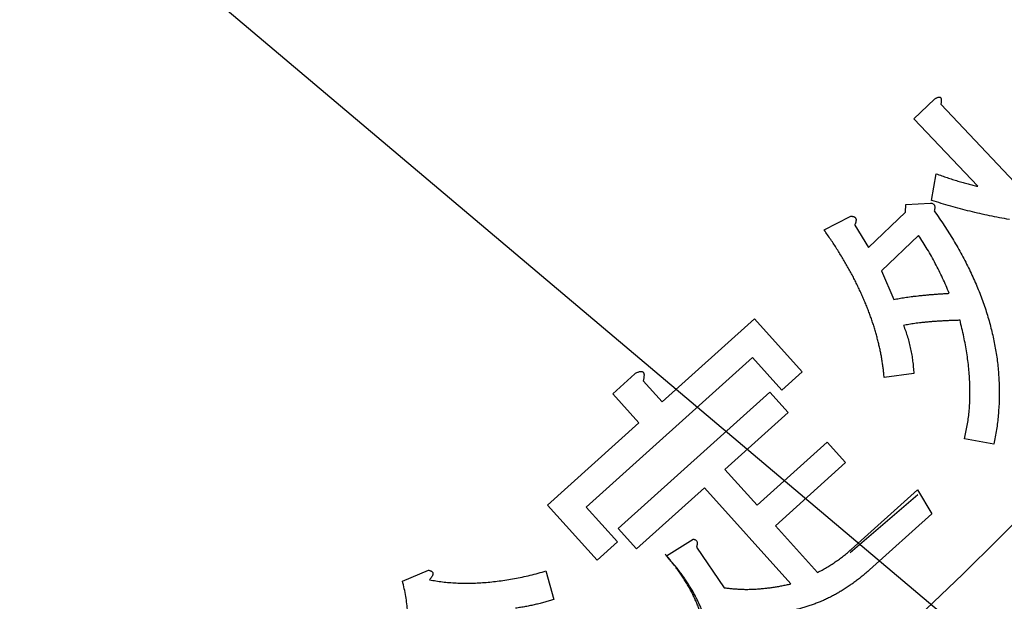
# Model space of a CAD drawing. Units: inches. Extents: x -127 to 428, y -116 to 628.
# Drawn here: x 50 to 64, y -46 to -38 of the extents above; entities that cross this region are included whole.
import ezdxf

# ---------------------------------------------------------------- set-up
doc = ezdxf.new("R2010")
doc.units = ezdxf.units.IN
doc.layers.add('1', color=7, linetype='Continuous')
doc.dimstyles.get("Standard").update_dxf_attribs({"dimtxt": 0.18, "dimasz": 0.18, "dimexe": 0.18, "dimexo": 0.0625, "dimgap": 0.09, "dimtad": 0, "dimtih": 1, "dimtoh": 1, "dimdec": 4, "dimzin": 0, "dimdsep": 46, "dimtxsty": 'Standard', "dimcen": 0.09, "dimadec": 0, "dimazin": 0, "dimtfac": 1, "dimtdec": 4, "dimtofl": 0, "dimtmove": 0, "dimatfit": 3, "dimfxl": 1, "dimtolj": 1, "dimtzin": 0, "dimarcsym": 0})

msp = doc.modelspace()

# ---------------------------------------------------------------- linework, layer by layer
at = {"color": 2, "linetype": 'Continuous'}
for p, q in [((62.583, -39.135), (62.882, -38.852)), ((62.583, -39.135), (62.882, -38.852)), ((62.977, -38.925), (64.137, -40.147)), ((62.977, -38.925), (64.137, -40.147)), ((63.514, -40.117), (62.583, -39.135)), ((63.514, -40.117), (62.583, -39.135)), ((62.842, -40.322), (62.909, -39.935)), ((62.842, -40.322), (62.909, -39.935)), ((62.464, -40.493), (62.467, -40.381)), ((62.464, -40.493), (62.467, -40.381)), ((62.467, -40.381), (62.828, -40.363)), ((62.467, -40.381), (62.828, -40.363)), ((61.923, -41.005), (62.464, -40.493)), ((61.923, -41.005), (62.464, -40.493)), ((61.279, -40.752), (61.658, -40.554)), ((61.279, -40.752), (61.658, -40.554)), ((61.724, -40.68), (61.923, -41.005)), ((61.724, -40.68), (61.923, -41.005)), ((62.652, -40.833), (62.112, -41.345)), ((62.652, -40.833), (62.112, -41.345)), ((62.112, -41.345), (62.292, -41.763)), ((62.112, -41.345), (62.292, -41.763)), ((58.921, -43.252), (60.264, -42.044)), ((58.921, -43.252), (60.264, -42.044)), ((60.264, -42.044), (60.96, -42.816)), ((60.264, -42.044), (60.96, -42.816)), ((60.234, -42.607), (57.817, -44.783)), ((60.234, -42.607), (57.817, -44.783)), ((60.663, -43.083), (60.234, -42.607)), ((60.663, -43.083), (60.234, -42.607)), ((60.96, -42.816), (60.663, -43.083)), ((60.96, -42.816), (60.663, -43.083)), ((58.202, -43.134), (58.526, -42.842)), ((58.202, -43.134), (58.526, -42.842)), ((58.646, -42.945), (58.921, -43.252)), ((58.646, -42.945), (58.921, -43.252)), ((62.583, -42.838), (62.151, -42.897)), ((62.583, -42.838), (62.151, -42.897)), ((58.282, -45.094), (60.486, -43.112)), ((58.282, -45.094), (60.486, -43.112)), ((60.486, -43.112), (60.753, -43.408)), ((60.486, -43.112), (60.753, -43.408)), ((58.583, -43.557), (58.202, -43.134)), ((58.583, -43.557), (58.202, -43.134)), ((60.753, -43.408), (59.833, -44.235)), ((60.753, -43.408), (59.833, -44.235)), ((57.253, -44.753), (58.583, -43.557)), ((57.253, -44.753), (58.583, -43.557)), ((63.748, -43.866), (63.32, -43.787)), ((63.748, -43.866), (63.32, -43.787)), ((60.302, -44.756), (61.324, -43.837)), ((60.302, -44.756), (61.324, -43.837)), ((61.324, -43.837), (61.59, -44.134)), ((61.324, -43.837), (61.59, -44.134)), ((59.833, -44.235), (60.302, -44.756)), ((59.833, -44.235), (60.302, -44.756)), ((61.59, -44.134), (60.569, -45.053)), ((61.59, -44.134), (60.569, -45.053)), ((59.537, -44.502), (58.549, -45.391)), ((59.537, -44.502), (58.549, -45.391)), ((60.793, -45.898), (59.537, -44.502)), ((60.793, -45.898), (59.537, -44.502)), ((61.672, -45.398), (62.635, -44.531)), ((62.635, -44.531), (62.844, -44.88)), ((62.635, -44.531), (62.844, -44.88)), ((61.655, -45.441), (62.64, -44.599)), ((57.976, -45.555), (57.253, -44.753)), ((57.976, -45.555), (57.253, -44.753)), ((57.817, -44.783), (58.272, -45.289)), ((57.817, -44.783), (58.272, -45.289)), ((62.844, -44.88), (61.939, -45.695)), ((62.844, -44.88), (61.939, -45.695)), ((58.549, -45.391), (58.282, -45.094)), ((58.549, -45.391), (58.282, -45.094)), ((60.569, -45.053), (61.182, -45.733)), ((60.569, -45.053), (61.182, -45.733)), ((58.984, -45.493), (59.372, -45.249)), ((58.984, -45.493), (59.372, -45.249)), ((58.272, -45.289), (57.976, -45.555)), ((58.272, -45.289), (57.976, -45.555)), ((59.422, -45.363), (59.822, -45.954)), ((59.422, -45.363), (59.822, -45.954)), ((55.145, -45.857), (55.522, -45.699)), ((55.145, -45.857), (55.522, -45.699)), ((57.232, -45.711), (57.345, -46.126)), ((57.232, -45.711), (57.345, -46.126))]:
    msp.add_line(p, q, dxfattribs=at)
at = {"color": 7, "linetype": 'Continuous'}
for radius, start, end in [(65.76, 143.9318, 36.0682), (62.56, 145.40918, 34.59082)]:
    msp.add_arc((19.653, -0.933), radius, start, end, dxfattribs=at)
at = {"color": 2, "linetype": 'Continuous'}
for points, knots in [([(62.882, -38.852), (62.887, -38.849), (62.896, -38.842), (62.909, -38.834), (62.922, -38.827), (62.934, -38.822), (62.945, -38.819), (62.954, -38.818), (62.963, -38.82), (62.969, -38.824), (62.975, -38.83), (62.979, -38.838), (62.982, -38.848), (62.983, -38.86), (62.983, -38.873), (62.982, -38.889), (62.98, -38.906), (62.978, -38.919), (62.977, -38.925)], [0, 0, 0, 0, 0.017299, 0.0345205, 0.0478678, 0.0613363, 0.0715492, 0.0815987, 0.0893329, 0.0970709, 0.1048837, 0.1127368, 0.1237961, 0.1349161, 0.1495762, 0.1641844, 0.182869, 0.201584, 0.201584, 0.201584, 0.201584]), ([(62.882, -38.852), (62.887, -38.849), (62.896, -38.842), (62.909, -38.834), (62.922, -38.827), (62.934, -38.822), (62.945, -38.819), (62.954, -38.818), (62.963, -38.82), (62.969, -38.824), (62.975, -38.83), (62.979, -38.838), (62.982, -38.848), (62.983, -38.86), (62.983, -38.873), (62.982, -38.889), (62.98, -38.906), (62.978, -38.919), (62.977, -38.925)], [0, 0, 0, 0, 0.017299, 0.0345205, 0.0478678, 0.0613363, 0.0715492, 0.0815987, 0.0893329, 0.0970709, 0.1048837, 0.1127368, 0.1237961, 0.1349161, 0.1495762, 0.1641844, 0.182869, 0.201584, 0.201584, 0.201584, 0.201584]), ([(62.909, -39.935), (62.936, -39.945), (62.989, -39.964), (63.069, -39.991), (63.147, -40.017), (63.224, -40.04), (63.299, -40.063), (63.371, -40.083), (63.443, -40.101), (63.491, -40.112), (63.514, -40.117)], [0, 0, 0, 0, 0.08549, 0.1709693, 0.2519889, 0.333021, 0.4100321, 0.4870263, 0.5597189, 0.6324277, 0.6324277, 0.6324277, 0.6324277]), ([(62.909, -39.935), (62.936, -39.945), (62.989, -39.964), (63.069, -39.991), (63.147, -40.017), (63.224, -40.04), (63.299, -40.063), (63.371, -40.083), (63.443, -40.101), (63.491, -40.112), (63.514, -40.117)], [0, 0, 0, 0, 0.08549, 0.1709693, 0.2519889, 0.333021, 0.4100321, 0.4870263, 0.5597189, 0.6324277, 0.6324277, 0.6324277, 0.6324277]), ([(62.828, -40.363), (62.834, -40.363), (62.846, -40.364), (62.862, -40.369), (62.875, -40.379), (62.884, -40.392), (62.889, -40.409), (62.889, -40.429), (62.886, -40.451), (62.882, -40.467), (62.88, -40.475)], [0, 0, 0, 0, 0.0182491, 0.0358549, 0.0507525, 0.0658428, 0.0836107, 0.101532, 0.126052, 0.1505265, 0.1505265, 0.1505265, 0.1505265]), ([(62.828, -40.363), (62.834, -40.363), (62.846, -40.364), (62.862, -40.369), (62.875, -40.379), (62.884, -40.392), (62.889, -40.409), (62.889, -40.429), (62.886, -40.451), (62.882, -40.467), (62.88, -40.475)], [0, 0, 0, 0, 0.0182491, 0.0358549, 0.0507525, 0.0658428, 0.0836107, 0.101532, 0.126052, 0.1505265, 0.1505265, 0.1505265, 0.1505265]), ([(63.973, -40.6), (63.925, -40.592), (63.829, -40.574), (63.685, -40.546), (63.543, -40.515), (63.401, -40.481), (63.26, -40.445), (63.12, -40.407), (62.981, -40.365), (62.889, -40.337), (62.842, -40.322)], [0, 0, 0, 0, 0.146239, 0.292465, 0.43835, 0.584247, 0.729572, 0.874883, 1.019812, 1.164757, 1.164757, 1.164757, 1.164757]), ([(63.973, -40.6), (63.925, -40.592), (63.829, -40.574), (63.685, -40.546), (63.543, -40.515), (63.401, -40.481), (63.26, -40.445), (63.12, -40.407), (62.981, -40.365), (62.889, -40.337), (62.842, -40.322)], [0, 0, 0, 0, 0.146239, 0.292465, 0.43835, 0.584247, 0.729572, 0.874883, 1.019812, 1.164757, 1.164757, 1.164757, 1.164757]), ([(62.88, -40.475), (62.905, -40.511), (62.954, -40.581), (63.026, -40.687), (63.094, -40.794), (63.16, -40.901), (63.222, -41.008), (63.281, -41.114), (63.338, -41.221), (63.391, -41.327), (63.441, -41.434), (63.488, -41.54), (63.532, -41.646), (63.573, -41.752), (63.611, -41.859), (63.646, -41.965), (63.678, -42.071), (63.706, -42.177), (63.732, -42.284), (63.754, -42.389), (63.774, -42.495), (63.791, -42.601), (63.804, -42.707), (63.814, -42.813), (63.821, -42.918), (63.826, -43.024), (63.827, -43.129), (63.825, -43.235), (63.82, -43.34), (63.811, -43.446), (63.801, -43.551), (63.787, -43.656), (63.768, -43.761), (63.755, -43.831), (63.748, -43.866)], [0, 0, 0, 0, 0.129247, 0.258474, 0.384495, 0.510531, 0.633312, 0.756087, 0.875828, 0.995571, 1.112268, 1.228964, 1.343397, 1.45783, 1.570284, 1.682737, 1.79301, 1.903284, 2.011877, 2.120473, 2.227705, 2.334928, 2.441298, 2.547679, 2.653485, 2.759284, 2.864618, 2.969946, 3.075526, 3.181125, 3.287143, 3.393123, 3.500082, 3.607084, 3.607084, 3.607084, 3.607084]), ([(62.88, -40.475), (62.905, -40.511), (62.954, -40.581), (63.026, -40.687), (63.094, -40.794), (63.16, -40.901), (63.222, -41.008), (63.281, -41.114), (63.338, -41.221), (63.391, -41.327), (63.441, -41.434), (63.488, -41.54), (63.532, -41.646), (63.573, -41.752), (63.611, -41.859), (63.646, -41.965), (63.678, -42.071), (63.706, -42.177), (63.732, -42.284), (63.754, -42.389), (63.774, -42.495), (63.791, -42.601), (63.804, -42.707), (63.814, -42.813), (63.821, -42.918), (63.826, -43.024), (63.827, -43.129), (63.825, -43.235), (63.82, -43.34), (63.811, -43.446), (63.801, -43.551), (63.787, -43.656), (63.768, -43.761), (63.755, -43.831), (63.748, -43.866)], [0, 0, 0, 0, 0.129247, 0.258474, 0.384495, 0.510531, 0.633312, 0.756087, 0.875828, 0.995571, 1.112268, 1.228964, 1.343397, 1.45783, 1.570284, 1.682737, 1.79301, 1.903284, 2.011877, 2.120473, 2.227705, 2.334928, 2.441298, 2.547679, 2.653485, 2.759284, 2.864618, 2.969946, 3.075526, 3.181125, 3.287143, 3.393123, 3.500082, 3.607084, 3.607084, 3.607084, 3.607084]), ([(61.658, -40.554), (61.662, -40.553), (61.672, -40.553), (61.685, -40.553), (61.698, -40.555), (61.708, -40.557), (61.718, -40.561), (61.726, -40.566), (61.732, -40.573), (61.737, -40.58), (61.741, -40.589), (61.743, -40.598), (61.743, -40.609), (61.742, -40.622), (61.74, -40.635), (61.736, -40.649), (61.731, -40.664), (61.726, -40.675), (61.724, -40.68)], [0, 0, 0, 0, 0.0143946, 0.0287488, 0.0400589, 0.0514112, 0.0611094, 0.0707254, 0.0796071, 0.0885502, 0.0977747, 0.1069552, 0.1185656, 0.1302623, 0.1441546, 0.1579723, 0.1750732, 0.1922522, 0.1922522, 0.1922522, 0.1922522]), ([(61.658, -40.554), (61.662, -40.553), (61.672, -40.553), (61.685, -40.553), (61.698, -40.555), (61.708, -40.557), (61.718, -40.561), (61.726, -40.566), (61.732, -40.573), (61.737, -40.58), (61.741, -40.589), (61.743, -40.598), (61.743, -40.609), (61.742, -40.622), (61.74, -40.635), (61.736, -40.649), (61.731, -40.664), (61.726, -40.675), (61.724, -40.68)], [0, 0, 0, 0, 0.0143946, 0.0287488, 0.0400589, 0.0514112, 0.0611094, 0.0707254, 0.0796071, 0.0885502, 0.0977747, 0.1069552, 0.1185656, 0.1302623, 0.1441546, 0.1579723, 0.1750732, 0.1922522, 0.1922522, 0.1922522, 0.1922522]), ([(62.151, -42.897), (62.149, -42.875), (62.145, -42.832), (62.138, -42.767), (62.13, -42.703), (62.119, -42.638), (62.108, -42.573), (62.095, -42.507), (62.08, -42.442), (62.065, -42.377), (62.048, -42.311), (62.03, -42.245), (62.01, -42.179), (61.989, -42.112), (61.967, -42.046), (61.943, -41.979), (61.918, -41.912), (61.891, -41.845), (61.863, -41.778), (61.834, -41.711), (61.803, -41.643), (61.771, -41.576), (61.738, -41.508), (61.703, -41.44), (61.667, -41.372), (61.629, -41.304), (61.59, -41.235), (61.549, -41.167), (61.508, -41.098), (61.465, -41.029), (61.421, -40.96), (61.375, -40.891), (61.327, -40.821), (61.295, -40.775), (61.279, -40.752)], [0, 0, 0, 0, 0.064891, 0.129769, 0.195117, 0.260476, 0.326753, 0.393025, 0.460159, 0.527298, 0.595387, 0.663469, 0.732977, 0.802493, 0.872633, 0.942763, 1.014822, 1.08689, 1.15973, 1.232562, 1.307217, 1.381879, 1.457452, 1.533021, 1.610845, 1.68867, 1.767788, 1.846907, 1.927631, 2.008356, 2.091012, 2.173665, 2.258302, 2.342943, 2.342943, 2.342943, 2.342943]), ([(62.151, -42.897), (62.149, -42.875), (62.145, -42.832), (62.138, -42.767), (62.13, -42.703), (62.119, -42.638), (62.108, -42.573), (62.095, -42.507), (62.08, -42.442), (62.065, -42.377), (62.048, -42.311), (62.03, -42.245), (62.01, -42.179), (61.989, -42.112), (61.967, -42.046), (61.943, -41.979), (61.918, -41.912), (61.891, -41.845), (61.863, -41.778), (61.834, -41.711), (61.803, -41.643), (61.771, -41.576), (61.738, -41.508), (61.703, -41.44), (61.667, -41.372), (61.629, -41.304), (61.59, -41.235), (61.549, -41.167), (61.508, -41.098), (61.465, -41.029), (61.421, -40.96), (61.375, -40.891), (61.327, -40.821), (61.295, -40.775), (61.279, -40.752)], [0, 0, 0, 0, 0.064891, 0.129769, 0.195117, 0.260476, 0.326753, 0.393025, 0.460159, 0.527298, 0.595387, 0.663469, 0.732977, 0.802493, 0.872633, 0.942763, 1.014822, 1.08689, 1.15973, 1.232562, 1.307217, 1.381879, 1.457452, 1.533021, 1.610845, 1.68867, 1.767788, 1.846907, 1.927631, 2.008356, 2.091012, 2.173665, 2.258302, 2.342943, 2.342943, 2.342943, 2.342943]), ([(63.098, -41.673), (63.083, -41.636), (63.052, -41.562), (63.003, -41.453), (62.951, -41.345), (62.896, -41.24), (62.839, -41.135), (62.78, -41.032), (62.717, -40.932), (62.674, -40.866), (62.652, -40.833)], [0, 0, 0, 0, 0.1200109, 0.2399731, 0.3589693, 0.4780148, 0.596962, 0.7158608, 0.8342007, 0.9525864, 0.9525864, 0.9525864, 0.9525864]), ([(63.098, -41.673), (63.083, -41.636), (63.052, -41.562), (63.003, -41.453), (62.951, -41.345), (62.896, -41.24), (62.839, -41.135), (62.78, -41.032), (62.717, -40.932), (62.674, -40.866), (62.652, -40.833)], [0, 0, 0, 0, 0.1200109, 0.2399731, 0.3589693, 0.4780148, 0.596962, 0.7158608, 0.8342007, 0.9525864, 0.9525864, 0.9525864, 0.9525864]), ([(62.292, -41.763), (62.305, -41.76), (62.331, -41.755), (62.37, -41.747), (62.411, -41.74), (62.454, -41.734), (62.497, -41.727), (62.544, -41.721), (62.591, -41.715), (62.641, -41.71), (62.692, -41.704), (62.745, -41.699), (62.8, -41.694), (62.856, -41.689), (62.914, -41.685), (62.974, -41.681), (63.036, -41.677), (63.077, -41.674), (63.098, -41.673)], [0, 0, 0, 0, 0.0391491, 0.0782948, 0.1205336, 0.1627761, 0.2081382, 0.2534975, 0.3023341, 0.351173, 0.403647, 0.4561192, 0.5121057, 0.5680934, 0.6272694, 0.6864451, 0.7489416, 0.8114382, 0.8114382, 0.8114382, 0.8114382]), ([(62.292, -41.763), (62.305, -41.76), (62.331, -41.755), (62.37, -41.747), (62.411, -41.74), (62.454, -41.734), (62.497, -41.727), (62.544, -41.721), (62.591, -41.715), (62.641, -41.71), (62.692, -41.704), (62.745, -41.699), (62.8, -41.694), (62.856, -41.689), (62.914, -41.685), (62.974, -41.681), (63.036, -41.677), (63.077, -41.674), (63.098, -41.673)], [0, 0, 0, 0, 0.0391491, 0.0782948, 0.1205336, 0.1627761, 0.2081382, 0.2534975, 0.3023341, 0.351173, 0.403647, 0.4561192, 0.5121057, 0.5680934, 0.6272694, 0.6864451, 0.7489416, 0.8114382, 0.8114382, 0.8114382, 0.8114382]), ([(63.255, -42.065), (63.233, -42.066), (63.19, -42.067), (63.128, -42.069), (63.066, -42.072), (63.007, -42.075), (62.949, -42.079), (62.893, -42.082), (62.839, -42.086), (62.787, -42.091), (62.737, -42.096), (62.688, -42.101), (62.641, -42.107), (62.597, -42.112), (62.553, -42.119), (62.513, -42.126), (62.473, -42.133), (62.448, -42.138), (62.435, -42.141)], [0, 0, 0, 0, 0.0640954, 0.1281868, 0.1888308, 0.2494784, 0.3061135, 0.3627456, 0.4159686, 0.469193, 0.5189002, 0.5686086, 0.6148247, 0.6610369, 0.703605, 0.7461757, 0.7851594, 0.8241424, 0.8241424, 0.8241424, 0.8241424]), ([(63.255, -42.065), (63.233, -42.066), (63.19, -42.067), (63.128, -42.069), (63.066, -42.072), (63.007, -42.075), (62.949, -42.079), (62.893, -42.082), (62.839, -42.086), (62.787, -42.091), (62.737, -42.096), (62.688, -42.101), (62.641, -42.107), (62.597, -42.112), (62.553, -42.119), (62.513, -42.126), (62.473, -42.133), (62.448, -42.138), (62.435, -42.141)], [0, 0, 0, 0, 0.0640954, 0.1281868, 0.1888308, 0.2494784, 0.3061135, 0.3627456, 0.4159686, 0.469193, 0.5189002, 0.5686086, 0.6148247, 0.6610369, 0.703605, 0.7461757, 0.7851594, 0.8241424, 0.8241424, 0.8241424, 0.8241424]), ([(63.32, -43.787), (63.327, -43.755), (63.341, -43.692), (63.361, -43.597), (63.376, -43.499), (63.387, -43.4), (63.395, -43.299), (63.399, -43.195), (63.4, -43.09), (63.397, -42.983), (63.392, -42.875), (63.383, -42.764), (63.37, -42.652), (63.354, -42.538), (63.334, -42.422), (63.311, -42.304), (63.284, -42.185), (63.264, -42.105), (63.255, -42.065)], [0, 0, 0, 0, 0.096894, 0.193731, 0.292861, 0.392043, 0.494384, 0.596692, 0.702763, 0.808861, 0.918487, 1.028087, 1.141973, 1.255884, 1.374646, 1.493381, 1.616947, 1.740544, 1.740544, 1.740544, 1.740544]), ([(63.32, -43.787), (63.327, -43.755), (63.341, -43.692), (63.361, -43.597), (63.376, -43.499), (63.387, -43.4), (63.395, -43.299), (63.399, -43.195), (63.4, -43.09), (63.397, -42.983), (63.392, -42.875), (63.383, -42.764), (63.37, -42.652), (63.354, -42.538), (63.334, -42.422), (63.311, -42.304), (63.284, -42.185), (63.264, -42.105), (63.255, -42.065)], [0, 0, 0, 0, 0.096894, 0.193731, 0.292861, 0.392043, 0.494384, 0.596692, 0.702763, 0.808861, 0.918487, 1.028087, 1.141973, 1.255884, 1.374646, 1.493381, 1.616947, 1.740544, 1.740544, 1.740544, 1.740544]), ([(62.435, -42.141), (62.445, -42.169), (62.465, -42.225), (62.493, -42.31), (62.517, -42.396), (62.537, -42.483), (62.554, -42.571), (62.567, -42.659), (62.576, -42.749), (62.581, -42.808), (62.583, -42.838)], [0, 0, 0, 0, 0.0898036, 0.1795558, 0.2687564, 0.3580045, 0.4470708, 0.5360917, 0.6261172, 0.716191, 0.716191, 0.716191, 0.716191]), ([(62.435, -42.141), (62.445, -42.169), (62.465, -42.225), (62.493, -42.31), (62.517, -42.396), (62.537, -42.483), (62.554, -42.571), (62.567, -42.659), (62.576, -42.749), (62.581, -42.808), (62.583, -42.838)], [0, 0, 0, 0, 0.0898036, 0.1795558, 0.2687564, 0.3580045, 0.4470708, 0.5360917, 0.6261172, 0.716191, 0.716191, 0.716191, 0.716191]), ([(58.526, -42.842), (58.533, -42.838), (58.546, -42.831), (58.564, -42.821), (58.582, -42.815), (58.597, -42.81), (58.611, -42.808), (58.623, -42.808), (58.634, -42.811), (58.643, -42.816), (58.65, -42.824), (58.654, -42.835), (58.657, -42.848), (58.659, -42.863), (58.658, -42.88), (58.655, -42.9), (58.651, -42.922), (58.647, -42.937), (58.646, -42.945)], [0, 0, 0, 0, 0.0224556, 0.0448483, 0.0617815, 0.0787739, 0.091721, 0.1046294, 0.1147658, 0.1247593, 0.1355315, 0.1465201, 0.1602923, 0.1739889, 0.1926881, 0.2114226, 0.2350452, 0.2586509, 0.2586509, 0.2586509, 0.2586509]), ([(58.526, -42.842), (58.533, -42.838), (58.546, -42.831), (58.564, -42.821), (58.582, -42.815), (58.597, -42.81), (58.611, -42.808), (58.623, -42.808), (58.634, -42.811), (58.643, -42.816), (58.65, -42.824), (58.654, -42.835), (58.657, -42.848), (58.659, -42.863), (58.658, -42.88), (58.655, -42.9), (58.651, -42.922), (58.647, -42.937), (58.646, -42.945)], [0, 0, 0, 0, 0.0224556, 0.0448483, 0.0617815, 0.0787739, 0.091721, 0.1046294, 0.1147658, 0.1247593, 0.1355315, 0.1465201, 0.1602923, 0.1739889, 0.1926881, 0.2114226, 0.2350452, 0.2586509, 0.2586509, 0.2586509, 0.2586509]), ([(59.372, -45.249), (59.378, -45.25), (59.39, -45.252), (59.406, -45.257), (59.419, -45.267), (59.428, -45.28), (59.432, -45.297), (59.432, -45.317), (59.428, -45.339), (59.424, -45.355), (59.422, -45.363)], [0, 0, 0, 0, 0.0181409, 0.035794, 0.0505382, 0.0653394, 0.0831458, 0.1012534, 0.1257095, 0.1499918, 0.1499918, 0.1499918, 0.1499918]), ([(59.372, -45.249), (59.378, -45.25), (59.39, -45.252), (59.406, -45.257), (59.419, -45.267), (59.428, -45.28), (59.432, -45.297), (59.432, -45.317), (59.428, -45.339), (59.424, -45.355), (59.422, -45.363)], [0, 0, 0, 0, 0.0181409, 0.035794, 0.0505382, 0.0653394, 0.0831458, 0.1012534, 0.1257095, 0.1499918, 0.1499918, 0.1499918, 0.1499918]), ([(61.182, -45.733), (61.204, -45.722), (61.248, -45.698), (61.314, -45.661), (61.378, -45.622), (61.44, -45.58), (61.501, -45.538), (61.56, -45.493), (61.617, -45.446), (61.654, -45.414), (61.672, -45.398)], [0, 0, 0, 0, 0.0754362, 0.1508253, 0.2255475, 0.3003188, 0.3744649, 0.4485602, 0.5221291, 0.595747, 0.595747, 0.595747, 0.595747]), ([(61.182, -45.733), (61.204, -45.722), (61.248, -45.698), (61.314, -45.661), (61.378, -45.622), (61.44, -45.58), (61.501, -45.538), (61.56, -45.493), (61.617, -45.446), (61.654, -45.414), (61.672, -45.398)], [0, 0, 0, 0, 0.0754362, 0.1508253, 0.2255475, 0.3003188, 0.3744649, 0.4485602, 0.5221291, 0.595747, 0.595747, 0.595747, 0.595747]), ([(59.473, -47.51), (59.479, -47.487), (59.493, -47.443), (59.511, -47.377), (59.528, -47.31), (59.542, -47.244), (59.553, -47.177), (59.561, -47.111), (59.568, -47.045), (59.572, -46.98), (59.574, -46.915), (59.573, -46.85), (59.57, -46.785), (59.565, -46.72), (59.558, -46.655), (59.548, -46.591), (59.535, -46.527), (59.521, -46.463), (59.504, -46.398), (59.485, -46.335), (59.463, -46.271), (59.438, -46.208), (59.411, -46.145), (59.383, -46.082), (59.352, -46.019), (59.318, -45.957), (59.282, -45.894), (59.244, -45.832), (59.203, -45.771), (59.16, -45.709), (59.115, -45.648), (59.067, -45.586), (59.017, -45.525), (58.983, -45.485), (58.965, -45.465)], [0, 0, 0, 0, 0.069423, 0.138842, 0.207156, 0.275462, 0.34225, 0.409056, 0.474938, 0.540798, 0.605815, 0.670846, 0.73599, 0.801128, 0.866025, 0.930917, 0.996382, 1.061861, 1.128421, 1.194961, 1.262155, 1.329368, 1.398251, 1.467125, 1.537653, 1.608185, 1.680364, 1.752539, 1.827134, 1.901737, 1.978724, 2.055698, 2.135242, 2.214802, 2.214802, 2.214802, 2.214802]), ([(59.545, -47.523), (59.551, -47.501), (59.563, -47.457), (59.58, -47.39), (59.595, -47.322), (59.607, -47.256), (59.616, -47.189), (59.623, -47.123), (59.628, -47.057), (59.631, -46.991), (59.631, -46.926), (59.628, -46.861), (59.624, -46.796), (59.617, -46.731), (59.608, -46.667), (59.596, -46.603), (59.582, -46.539), (59.565, -46.475), (59.547, -46.412), (59.526, -46.348), (59.502, -46.286), (59.476, -46.223), (59.448, -46.161), (59.417, -46.099), (59.385, -46.037), (59.35, -45.975), (59.312, -45.914), (59.272, -45.853), (59.23, -45.792), (59.185, -45.732), (59.139, -45.671), (59.089, -45.611), (59.037, -45.552), (59.002, -45.512), (58.984, -45.493)], [0, 0, 0, 0, 0.069423, 0.138842, 0.207156, 0.275462, 0.34225, 0.409056, 0.474938, 0.540798, 0.605815, 0.670846, 0.73599, 0.801128, 0.866025, 0.930917, 0.996382, 1.061861, 1.128421, 1.194961, 1.262155, 1.329368, 1.398251, 1.467125, 1.537653, 1.608185, 1.680364, 1.752539, 1.827134, 1.901737, 1.978724, 2.055698, 2.135242, 2.214802, 2.214802, 2.214802, 2.214802]), ([(61.939, -45.695), (61.921, -45.71), (61.886, -45.741), (61.833, -45.786), (61.779, -45.83), (61.724, -45.871), (61.669, -45.91), (61.613, -45.948), (61.557, -45.985), (61.5, -46.019), (61.442, -46.052), (61.385, -46.082), (61.326, -46.111), (61.268, -46.138), (61.208, -46.164), (61.148, -46.187), (61.088, -46.21), (61.027, -46.23), (60.966, -46.248), (60.904, -46.264), (60.842, -46.279), (60.779, -46.292), (60.715, -46.304), (60.651, -46.313), (60.587, -46.321), (60.522, -46.327), (60.456, -46.331), (60.39, -46.333), (60.324, -46.334), (60.256, -46.333), (60.189, -46.33), (60.121, -46.325), (60.052, -46.318), (60.007, -46.313), (59.984, -46.31)], [0, 0, 0, 0, 0.070325, 0.140637, 0.209512, 0.278395, 0.346003, 0.413612, 0.480399, 0.547178, 0.612816, 0.678462, 0.743139, 0.807807, 0.872496, 0.937194, 1.001309, 1.065413, 1.129274, 1.193147, 1.257337, 1.321519, 1.386069, 1.450624, 1.515754, 1.580883, 1.646797, 1.712712, 1.779255, 1.845801, 1.913883, 1.981956, 2.05102, 2.120097, 2.120097, 2.120097, 2.120097]), ([(61.939, -45.695), (61.921, -45.71), (61.886, -45.741), (61.833, -45.786), (61.779, -45.83), (61.724, -45.871), (61.669, -45.91), (61.613, -45.948), (61.557, -45.985), (61.5, -46.019), (61.442, -46.052), (61.385, -46.082), (61.326, -46.111), (61.268, -46.138), (61.208, -46.164), (61.148, -46.187), (61.088, -46.21), (61.027, -46.23), (60.966, -46.248), (60.904, -46.264), (60.842, -46.279), (60.779, -46.292), (60.715, -46.304), (60.651, -46.313), (60.587, -46.321), (60.522, -46.327), (60.456, -46.331), (60.39, -46.333), (60.324, -46.334), (60.256, -46.333), (60.189, -46.33), (60.121, -46.325), (60.052, -46.318), (60.007, -46.313), (59.984, -46.31)], [0, 0, 0, 0, 0.070325, 0.140637, 0.209512, 0.278395, 0.346003, 0.413612, 0.480399, 0.547178, 0.612816, 0.678462, 0.743139, 0.807807, 0.872496, 0.937194, 1.001309, 1.065413, 1.129274, 1.193147, 1.257337, 1.321519, 1.386069, 1.450624, 1.515754, 1.580883, 1.646797, 1.712712, 1.779255, 1.845801, 1.913883, 1.981956, 2.05102, 2.120097, 2.120097, 2.120097, 2.120097]), ([(55.522, -45.699), (55.527, -45.7), (55.536, -45.702), (55.548, -45.706), (55.56, -45.711), (55.569, -45.717), (55.576, -45.723), (55.582, -45.73), (55.585, -45.738), (55.587, -45.747), (55.587, -45.756), (55.585, -45.766), (55.581, -45.777), (55.576, -45.788), (55.568, -45.8), (55.559, -45.812), (55.548, -45.826), (55.54, -45.835), (55.536, -45.839)], [0, 0, 0, 0, 0.0139013, 0.0277709, 0.0392756, 0.0507987, 0.0599394, 0.0690395, 0.0773817, 0.0857174, 0.0951971, 0.1047399, 0.1166792, 0.1285811, 0.1433663, 0.1581843, 0.1762611, 0.1943176, 0.1943176, 0.1943176, 0.1943176]), ([(55.522, -45.699), (55.527, -45.7), (55.536, -45.702), (55.548, -45.706), (55.56, -45.711), (55.569, -45.717), (55.576, -45.723), (55.582, -45.73), (55.585, -45.738), (55.587, -45.747), (55.587, -45.756), (55.585, -45.766), (55.581, -45.777), (55.576, -45.788), (55.568, -45.8), (55.559, -45.812), (55.548, -45.826), (55.54, -45.835), (55.536, -45.839)], [0, 0, 0, 0, 0.0139013, 0.0277709, 0.0392756, 0.0507987, 0.0599394, 0.0690395, 0.0773817, 0.0857174, 0.0951971, 0.1047399, 0.1166792, 0.1285811, 0.1433663, 0.1581843, 0.1762611, 0.1943176, 0.1943176, 0.1943176, 0.1943176]), ([(55.536, -45.839), (55.568, -45.845), (55.631, -45.855), (55.728, -45.869), (55.825, -45.879), (55.925, -45.885), (56.025, -45.889), (56.128, -45.889), (56.231, -45.886), (56.337, -45.879), (56.444, -45.869), (56.552, -45.857), (56.662, -45.84), (56.774, -45.821), (56.886, -45.799), (57.001, -45.773), (57.116, -45.743), (57.194, -45.722), (57.232, -45.711)], [0, 0, 0, 0, 0.096665, 0.193286, 0.292131, 0.391013, 0.492544, 0.594059, 0.698662, 0.803272, 0.911345, 1.019416, 1.131644, 1.243877, 1.359902, 1.475913, 1.596324, 1.716757, 1.716757, 1.716757, 1.716757]), ([(55.536, -45.839), (55.568, -45.845), (55.631, -45.855), (55.728, -45.869), (55.825, -45.879), (55.925, -45.885), (56.025, -45.889), (56.128, -45.889), (56.231, -45.886), (56.337, -45.879), (56.444, -45.869), (56.552, -45.857), (56.662, -45.84), (56.774, -45.821), (56.886, -45.799), (57.001, -45.773), (57.116, -45.743), (57.194, -45.722), (57.232, -45.711)], [0, 0, 0, 0, 0.096665, 0.193286, 0.292131, 0.391013, 0.492544, 0.594059, 0.698662, 0.803272, 0.911345, 1.019416, 1.131644, 1.243877, 1.359902, 1.475913, 1.596324, 1.716757, 1.716757, 1.716757, 1.716757]), ([(54.927, -47.533), (54.945, -47.501), (54.98, -47.436), (55.03, -47.338), (55.073, -47.238), (55.11, -47.138), (55.143, -47.036), (55.17, -46.934), (55.191, -46.83), (55.207, -46.726), (55.218, -46.62), (55.224, -46.514), (55.224, -46.406), (55.219, -46.298), (55.209, -46.189), (55.193, -46.079), (55.171, -45.968), (55.153, -45.894), (55.145, -45.857)], [0, 0, 0, 0, 0.11046, 0.220814, 0.328796, 0.436867, 0.542899, 0.648871, 0.754217, 0.859603, 0.965831, 1.07203, 1.179817, 1.287638, 1.397775, 1.507854, 1.621877, 1.73598, 1.73598, 1.73598, 1.73598]), ([(54.927, -47.533), (54.945, -47.501), (54.98, -47.436), (55.03, -47.338), (55.073, -47.238), (55.11, -47.138), (55.143, -47.036), (55.17, -46.934), (55.191, -46.83), (55.207, -46.726), (55.218, -46.62), (55.224, -46.514), (55.224, -46.406), (55.219, -46.298), (55.209, -46.189), (55.193, -46.079), (55.171, -45.968), (55.153, -45.894), (55.145, -45.857)], [0, 0, 0, 0, 0.11046, 0.220814, 0.328796, 0.436867, 0.542899, 0.648871, 0.754217, 0.859603, 0.965831, 1.07203, 1.179817, 1.287638, 1.397775, 1.507854, 1.621877, 1.73598, 1.73598, 1.73598, 1.73598]), ([(59.822, -45.954), (59.841, -45.956), (59.879, -45.961), (59.936, -45.968), (59.994, -45.972), (60.052, -45.975), (60.111, -45.978), (60.171, -45.978), (60.231, -45.977), (60.292, -45.974), (60.352, -45.969), (60.414, -45.963), (60.476, -45.956), (60.539, -45.948), (60.601, -45.938), (60.665, -45.926), (60.729, -45.912), (60.772, -45.903), (60.793, -45.898)], [0, 0, 0, 0, 0.0576901, 0.1153635, 0.1734046, 0.2314623, 0.2907376, 0.3499994, 0.4104332, 0.4708767, 0.5321121, 0.5933448, 0.6561874, 0.7190297, 0.7830447, 0.8470569, 0.9130352, 0.9790203, 0.9790203, 0.9790203, 0.9790203]), ([(59.822, -45.954), (59.841, -45.956), (59.879, -45.961), (59.936, -45.968), (59.994, -45.972), (60.052, -45.975), (60.111, -45.978), (60.171, -45.978), (60.231, -45.977), (60.292, -45.974), (60.352, -45.969), (60.414, -45.963), (60.476, -45.956), (60.539, -45.948), (60.601, -45.938), (60.665, -45.926), (60.729, -45.912), (60.772, -45.903), (60.793, -45.898)], [0, 0, 0, 0, 0.0576901, 0.1153635, 0.1734046, 0.2314623, 0.2907376, 0.3499994, 0.4104332, 0.4708767, 0.5321121, 0.5933448, 0.6561874, 0.7190297, 0.7830447, 0.8470569, 0.9130352, 0.9790203, 0.9790203, 0.9790203, 0.9790203]), ([(57.345, -46.126), (57.323, -46.133), (57.279, -46.146), (57.213, -46.166), (57.145, -46.184), (57.076, -46.2), (57.006, -46.215), (56.935, -46.229), (56.863, -46.241), (56.814, -46.249), (56.79, -46.253)], [0, 0, 0, 0, 0.0688856, 0.1377491, 0.2081436, 0.2785602, 0.3504705, 0.4223628, 0.4962157, 0.5700849, 0.5700849, 0.5700849, 0.5700849]), ([(57.345, -46.126), (57.323, -46.133), (57.279, -46.146), (57.213, -46.166), (57.145, -46.184), (57.076, -46.2), (57.006, -46.215), (56.935, -46.229), (56.863, -46.241), (56.814, -46.249), (56.79, -46.253)], [0, 0, 0, 0, 0.0688856, 0.1377491, 0.2081436, 0.2785602, 0.3504705, 0.4223628, 0.4962157, 0.5700849, 0.5700849, 0.5700849, 0.5700849])]:
    msp.add_open_spline(points, degree=3, knots=knots, dxfattribs=at)

# ---------------------------------------------------------------- leaders
at = {"layer": '1', "color": 2, "linetype": 'Continuous', "has_arrowhead": 0}
for points in [[(60.018, -23.705), (102.224, -45.81), (204.607, -45.81)], [(36.53, -23.999), (90.072, -69.178), (133.649, -69.178)]]:
    msp.add_leader(points, dimstyle='Standard', dxfattribs=at)

doc.saveas('drawing.dxf')
